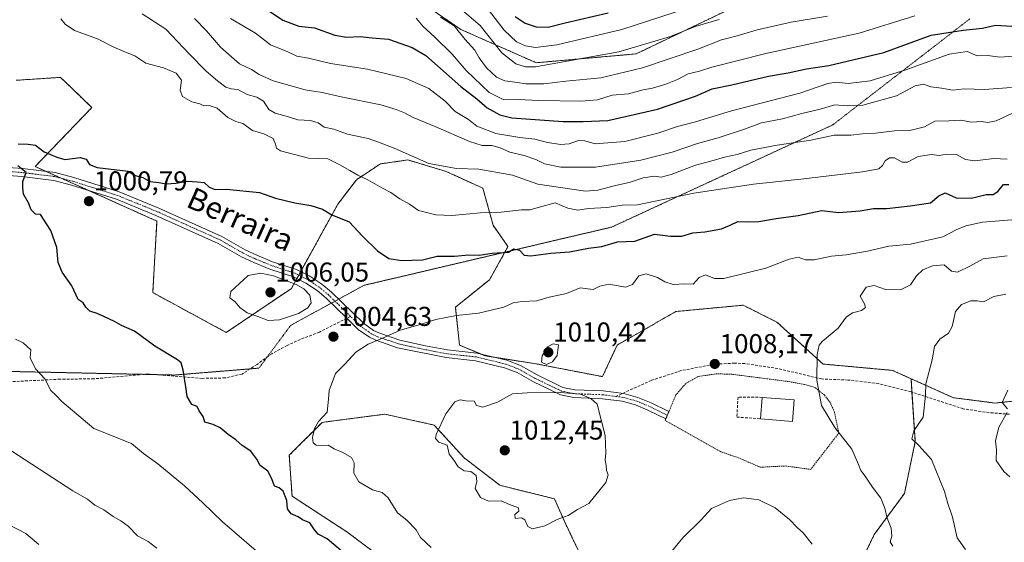
# Model space of a CAD drawing. Units: metres. Extents: x 658617 to 662082, y 4730253 to 4732646.
# Drawn here: x 661039 to 661400, y 4731029 to 4731221 of the extents above; entities that cross this region are included whole.
import ezdxf
from ezdxf.enums import TextEntityAlignment as Align

# ---------------------------------------------------------------- set-up
doc = ezdxf.new("R2010")
doc.units = ezdxf.units.M
doc.header["$MEASUREMENT"] = 0
for name, pattern in [('TRAZO_Y_PUNTO', [1, 0.5, -0.25, 0, -0.25]), ('TRAZOS', [0.75, 0.5, -0.25]), ('TRAZOS2', [0.375, 0.25, -0.125]), ('TRAZOSX2', [1.5, 1, -0.5])]:
    doc.linetypes.add(name, pattern=pattern)
for name, color, linetype, lineweight in [('Alambrada', 19, 'TRAZOS', 0), ('Arbolado forestal', 92, 'TRAZOS', 0), ('Arbolado forestal CxS', 92, 'Continuous', 0), ('Camino', 19, 'Continuous', 0), ('Camino Cxs', 19, 'Continuous', 0), ('Camino eje', 39, 'TRAZO_Y_PUNTO', 13), ('Carátula', 7, 'Continuous', 5), ('Curva de nivel maestra', 36, 'Continuous', 30), ('Curva de nivel normal', 36, 'Continuous', 0), ('Edificación', 1, 'Continuous', 13), ('Edificación Cxs', 1, 'Continuous', 13), ('Matorral', 135, 'Continuous', 0), ('Matorral CxS', 135, 'Continuous', 0), ('Muro lineal', 1, 'TRAZOSX2', 13), ('Punto de cota en terreno', 7, 'Continuous', 0), ('Rótulo de punto de cota en terreno', 19, 'Continuous', 0), ('Senda', 19, 'TRAZOSX2', 0), ('Texto cartográfico', 19, 'Continuous', 0), ('Vía pecuaria eje', 92, 'TRAZOS2', 0)]:
    doc.layers.add(name, color=color, linetype=linetype, lineweight=lineweight)
doc.styles.add('Arial', font='txt', dxfattribs={"height": 0.2})

# ---------------------------------------------------------------- blocks, each defined once
blk = doc.blocks.new('*U151')
at = {"layer": 'Arbolado forestal CxS', "color": 92, "linetype": 'Continuous', "lineweight": 0}
for points in [[(661419.12, 4731082.63, 1022.73), (661396.93, 4731080.37, 1019.06), (661381.65, 4731082.33, 1016.72), (661366.12, 4731089.3, 1013.94), (661359.28, 4731092.36, 1012.9), (661333.83, 4731094.68, 1010.17), (661316.86, 4731110.11, 1008.46), (661304.52, 4731116.29, 1007.52), (661279.84, 4731113.97, 1007.3), (661258.24, 4731101.63, 1009.28), (661252.84, 4731090.05, 1009.48), (661228.39, 4731094.8, 1009.07), (661209.93, 4731097.67, 1007.51), (661200.4, 4731101.63, 1006.7), (661198.86, 4731115.51, 1004.18), (661211.38, 4731125.64, 1001.94), (661218.18, 4731137.81, 999.4), (661212.74, 4731145.61, 996.54), (661208.94, 4731159.26, 992.02), (661195.5, 4731165.39, 990.17), (661181.46, 4731169.61, 990.48), (661171.33, 4731168.18, 992.51), (661162.53, 4731162.32, 995.66), (661155.69, 4731153.32, 999.16), (661138.7, 4731122.46, 1005.32), (661114.79, 4731106.26, 1003.08), (661087.79, 4731120.92, 1002.67), (661089.34, 4731147.15, 1001.51), (661044.6, 4731167.21, 1000.14), (661065.43, 4731188.82, 998.53), (661057.7, 4731196.31, 997.88), (661053.96, 4731199.94, 997.55), (661037.66, 4731198.85, 995.53)], [(661174.79, 4731235.45, 966.06), (661200.86, 4731217.52, 964.39), (661228.56, 4731205.3, 959.17), (661265.22, 4731208.55, 961.27), (661302.7, 4731226.49, 958.02)]]:
    blk.add_polyline3d(points, dxfattribs=at)
blk = doc.blocks.new('*U160')
at = {"layer": 'Curva de nivel normal', "color": 36, "linetype": 'Continuous', "lineweight": 0}
blk.add_polyline3d([(661198.14, 4731227.27, 960), (661207.93, 4731218.97, 960), (661215.91, 4731208.95, 960), (661221.1, 4731204.86, 960), (661224.55, 4731203.86, 960), (661228.22, 4731203.74, 960), (661258.83, 4731209.25, 960), (661277.82, 4731214.89, 960), (661286.9, 4731218.59, 960), (661295.73, 4731221.15, 960)], dxfattribs=at)
blk = doc.blocks.new('*U163')
at = {"layer": 'Curva de nivel normal', "color": 36, "linetype": 'Continuous', "lineweight": 0}
for points in [[(661402.38, 4731053.31, 1020), (661400.13, 4731055.28, 1020), (661397.38, 4731059.31, 1020), (661397.48, 4731063.18, 1020), (661397.18, 4731066.44, 1020), (661398.38, 4731071.52, 1020), (661401.35, 4731076.92, 1020)], [(661401.47, 4731078.28, 1020), (661399.55, 4731080.62, 1020), (661401.59, 4731085.14, 1020)]]:
    blk.add_polyline3d(points, dxfattribs=at)
blk = doc.blocks.new('*U169')
at = {"layer": 'Curva de nivel normal', "color": 36, "linetype": 'Continuous', "lineweight": 0}
blk.add_polyline3d([(661116.39, 4731221.55, 980), (661125.52, 4731216.12, 980), (661131.06, 4731211.86, 980), (661137.38, 4731209.27, 980), (661140.71, 4731207.66, 980), (661144.96, 4731206.98, 980), (661153.03, 4731205.06, 980), (661166.65, 4731203, 980), (661180.86, 4731199.48, 980), (661189.19, 4731195.86, 980), (661195.14, 4731191.18, 980), (661198.84, 4731187.38, 980), (661203.72, 4731184.44, 980), (661206.8, 4731182.02, 980), (661213.67, 4731179.32, 980), (661222.49, 4731177.83, 980), (661228.07, 4731177.27, 980), (661232.68, 4731175.99, 980), (661237.59, 4731175.32, 980), (661240.68, 4731175.54, 980), (661244.04, 4731176.78, 980), (661246.37, 4731176.58, 980), (661250.13, 4731175.54, 980), (661261.11, 4731176.44, 980), (661273.22, 4731179.4, 980), (661280.38, 4731181.94, 980), (661287.03, 4731183.63, 980), (661300.26, 4731187.66, 980), (661325.3, 4731194.09, 980), (661335.6, 4731197.7, 980), (661338.69, 4731198.2, 980), (661343.03, 4731197.65, 980), (661351.13, 4731198.62, 980), (661364.18, 4731202.68, 980), (661380.09, 4731208.49, 980), (661386.68, 4731209.38, 980), (661390.42, 4731207.87, 980), (661394.35, 4731207.93, 980), (661398.68, 4731207.41, 980), (661403.69, 4731207.69, 980)], dxfattribs=at)
blk = doc.blocks.new('*U173')
at = {"layer": 'Curva de nivel normal', "color": 36, "linetype": 'Continuous', "lineweight": 0}
blk.add_polyline3d([(661210.16, 4731225.84, 955), (661216.73, 4731217.23, 955), (661221.31, 4731213, 955), (661224.57, 4731211.46, 955), (661228.3, 4731210.89, 955), (661236.09, 4731211.93, 955), (661259.96, 4731217.45, 955), (661283.7, 4731225.21, 955)], dxfattribs=at)
blk = doc.blocks.new('*U183')
at = {"layer": 'Curva de nivel normal', "color": 36, "linetype": 'Continuous', "lineweight": 0}
blk.add_polyline3d([(661193.4, 4731222.03, 965), (661198.4, 4731218.88, 965), (661202.48, 4731213.89, 965), (661206.04, 4731209.96, 965), (661207.64, 4731207.12, 965), (661210.3, 4731203.41, 965), (661213.96, 4731199.96, 965), (661217.03, 4731198.72, 965), (661221.7, 4731198.1, 965), (661224.7, 4731197.59, 965), (661228.04, 4731197.62, 965), (661231.37, 4731197.52, 965), (661239.37, 4731198.56, 965), (661252.2, 4731199.78, 965), (661267.52, 4731203.38, 965), (661287.92, 4731210.32, 965), (661296.54, 4731213.68, 965), (661302.36, 4731215.2, 965), (661309.69, 4731217.37, 965), (661322.13, 4731220.25, 965), (661335.47, 4731222.36, 965)], dxfattribs=at)
blk = doc.blocks.new('*U187')
at = {"layer": 'Curva de nivel normal', "color": 36, "linetype": 'Continuous', "lineweight": 0}
blk.add_polyline3d([(661184.45, 4731221.72, 970), (661186.87, 4731218.76, 970), (661191.39, 4731214.75, 970), (661197.67, 4731208.5, 970), (661202.86, 4731202.42, 970), (661211.22, 4731194.33, 970), (661216.6, 4731191.67, 970), (661222.01, 4731191.85, 970), (661229.33, 4731191.42, 970), (661244.89, 4731191.24, 970), (661251, 4731191.74, 970), (661256.37, 4731193.35, 970), (661262.38, 4731193.88, 970), (661267.75, 4731195.32, 970), (661271.22, 4731195.96, 970), (661276.13, 4731197.38, 970), (661280.38, 4731199.16, 970), (661284.36, 4731201.24, 970), (661288.44, 4731202.27, 970), (661292.99, 4731203.73, 970), (661312.78, 4731208.74, 970), (661347.1, 4731216.14, 970), (661367.53, 4731222.54, 970)], dxfattribs=at)
blk = doc.blocks.new('*U193')
at = {"layer": 'Curva de nivel normal', "color": 36, "linetype": 'Continuous', "lineweight": 0}
for points in [[(661329.86, 4731028.57, 1005), (661326.56, 4731032.71, 1005), (661324.33, 4731034.69, 1005), (661321.57, 4731037.61, 1005), (661316.3, 4731041.95, 1005), (661310.25, 4731044.84, 1005), (661304.62, 4731045.53, 1005), (661299.45, 4731044.63, 1005), (661292.93, 4731041.69, 1005), (661289.12, 4731037.43, 1005), (661282.41, 4731030.93, 1005), (661278.34, 4731025.99, 1005)], [(661189.93, 4731027.32, 1005), (661186.08, 4731031.03, 1005), (661184.43, 4731033.76, 1005), (661181.02, 4731037.31, 1005), (661177.68, 4731040.07, 1005), (661174.17, 4731045.59, 1005), (661172.02, 4731047.54, 1005), (661168.43, 4731048.51, 1005), (661163.42, 4731051.47, 1005), (661161.56, 4731054.61, 1005), (661161.7, 4731058.42, 1005), (661160.71, 4731060.42, 1005), (661157.51, 4731062.23, 1005), (661154.44, 4731063.5, 1005), (661152.24, 4731064.96, 1005), (661149.63, 4731064.68, 1005), (661147.81, 4731064.86, 1005), (661146.72, 4731065.77, 1005), (661146.49, 4731067.76, 1005), (661147.12, 4731071.04, 1005), (661148.68, 4731073.56, 1005), (661151.79, 4731077.04, 1005), (661152.34, 4731081.82, 1005), (661152.49, 4731084.97, 1005), (661154.84, 4731091.26, 1005), (661158.36, 4731094.77, 1005), (661162.38, 4731099.02, 1005), (661166.88, 4731101.97, 1005), (661172.97, 4731104.52, 1005), (661178.58, 4731107.18, 1005), (661185.97, 4731109.14, 1005), (661191.71, 4731111.06, 1005), (661199.32, 4731112.54, 1005), (661207.41, 4731113.34, 1005), (661216.65, 4731115.6, 1005), (661220.04, 4731117.12, 1005), (661223.23, 4731117.66, 1005), (661228.82, 4731117.83, 1005), (661233.28, 4731119.24, 1005), (661239.72, 4731120.56, 1005), (661244.68, 4731122.64, 1005), (661249.46, 4731122.01, 1005), (661251.84, 4731123.24, 1005), (661255.24, 4731123.97, 1005), (661261.26, 4731122.86, 1005), (661263.92, 4731123.94, 1005), (661266.26, 4731127.03, 1005), (661268.89, 4731127.75, 1005), (661273, 4731126.5, 1005), (661275.75, 4731124.82, 1005), (661278.75, 4731123.89, 1005), (661283.06, 4731124.09, 1005), (661286.2, 4731123.96, 1005), (661288.36, 4731126.4, 1005), (661290.69, 4731127.4, 1005), (661294.03, 4731126.04, 1005), (661297.36, 4731126.13, 1005), (661312.79, 4731129.88, 1005), (661321.41, 4731133.24, 1005), (661324.67, 4731133.88, 1005), (661327.43, 4731132.94, 1005), (661330.6, 4731133, 1005), (661336.9, 4731134.29, 1005), (661342.28, 4731134.76, 1005), (661350.2, 4731136.11, 1005), (661358.02, 4731137.93, 1005), (661365.97, 4731138.69, 1005), (661377.84, 4731141.33, 1005), (661382.64, 4731144.01, 1005), (661386.25, 4731145.47, 1005), (661392.35, 4731146.83, 1005), (661409.26, 4731148.13, 1005)]]:
    blk.add_polyline3d(points, dxfattribs=at)
blk = doc.blocks.new('*U198')
at = {"layer": 'Curva de nivel normal', "color": 36, "linetype": 'Continuous', "lineweight": 0}
for points in [[(661083.92, 4731223.23, 990), (661092.57, 4731217.59, 990), (661101.12, 4731208.58, 990), (661107.39, 4731202.27, 990), (661111.54, 4731198.61, 990), (661114.66, 4731196.38, 990), (661116.58, 4731195.71, 990), (661119.04, 4731195.42, 990), (661122.41, 4731193.67, 990), (661126.03, 4731192.71, 990), (661128.42, 4731191.22, 990), (661130.42, 4731188.17, 990), (661132.71, 4731186.74, 990), (661137.66, 4731185.47, 990), (661141.06, 4731184.35, 990), (661145.74, 4731184.13, 990), (661148.47, 4731183.22, 990), (661150.71, 4731181.67, 990), (661154.27, 4731180.89, 990), (661159.31, 4731179.11, 990), (661166.86, 4731177.46, 990), (661170.67, 4731176.16, 990), (661176.38, 4731173.95, 990), (661189.18, 4731168.28, 990), (661199.24, 4731166.42, 990), (661207.45, 4731166.28, 990), (661219.87, 4731164.02, 990), (661229.19, 4731160.7, 990), (661246.62, 4731158.11, 990), (661251.12, 4731158.49, 990), (661257.7, 4731160.29, 990), (661262.64, 4731161.31, 990), (661267.8, 4731163.08, 990), (661271.98, 4731163.66, 990), (661274.37, 4731163.3, 990), (661278.03, 4731164.23, 990), (661287.03, 4731167.74, 990), (661292.61, 4731169.2, 990), (661297.69, 4731170.65, 990), (661302.28, 4731171.6, 990), (661307.36, 4731173.22, 990), (661317.03, 4731175.09, 990), (661329.34, 4731176.85, 990), (661337.94, 4731178.68, 990), (661344, 4731178.67, 990), (661348.36, 4731179.21, 990), (661353.02, 4731179.43, 990), (661360.02, 4731180.35, 990), (661366.2, 4731180.6, 990), (661371.08, 4731181.76, 990), (661374.87, 4731183.89, 990), (661380.02, 4731183.98, 990), (661384.35, 4731184.2, 990), (661388.35, 4731183.52, 990), (661392.02, 4731183.72, 990), (661394.34, 4731183.37, 990), (661397.32, 4731184.01, 990), (661403.38, 4731186.77, 990)], [(661089.34, 4731027.14, 990), (661086.17, 4731029.57, 990), (661082.24, 4731031.65, 990), (661078.72, 4731035.1, 990), (661076.12, 4731037.16, 990), (661073.25, 4731038.72, 990), (661069.83, 4731041.14, 990), (661066.58, 4731042.88, 990), (661063.8, 4731045.04, 990), (661058.48, 4731048.19, 990), (661033.63, 4731064.33, 990)]]:
    blk.add_polyline3d(points, dxfattribs=at)
blk = doc.blocks.new('*U200')
at = {"layer": 'Curva de nivel normal', "color": 36, "linetype": 'Continuous', "lineweight": 0}
for points in [[(661054.04, 4731221.42, 995), (661055.65, 4731219.46, 995), (661059.11, 4731217.2, 995), (661067.49, 4731214.13, 995), (661073.49, 4731210.97, 995), (661077.78, 4731209.14, 995), (661081.26, 4731207.84, 995), (661085.21, 4731205.16, 995), (661091.8, 4731203.44, 995), (661096.42, 4731201.44, 995), (661098.29, 4731198.94, 995), (661097.88, 4731195.16, 995), (661098.7, 4731192.93, 995), (661102.16, 4731191.01, 995), (661105.02, 4731190.2, 995), (661106.55, 4731189.43, 995), (661108.52, 4731189.64, 995), (661111.45, 4731188.68, 995), (661115.3, 4731185.22, 995), (661118.28, 4731183.74, 995), (661120.82, 4731182.95, 995), (661124.46, 4731180.45, 995), (661128.62, 4731179.18, 995), (661131.94, 4731177.46, 995), (661132.88, 4731175.4, 995), (661133.26, 4731173.88, 995), (661134.71, 4731172.95, 995), (661144.93, 4731170.21, 995), (661152.06, 4731170.08, 995), (661156.5, 4731167.84, 995), (661160.15, 4731165.78, 995), (661163.02, 4731164.02, 995), (661166.79, 4731162.3, 995), (661171.83, 4731159.32, 995), (661175.19, 4731157.72, 995), (661178.5, 4731155.3, 995), (661182.05, 4731153.32, 995), (661185.38, 4731151.1, 995), (661191.64, 4731149.44, 995), (661197.6, 4731149.27, 995), (661208.11, 4731150.16, 995), (661215.66, 4731150.4, 995), (661223.15, 4731151.26, 995), (661226.37, 4731151.35, 995), (661229.32, 4731152.12, 995), (661235.48, 4731153.88, 995), (661240.17, 4731151.88, 995), (661243.81, 4731151.2, 995), (661247.71, 4731151.76, 995), (661254.45, 4731152.15, 995), (661260.12, 4731153, 995), (661265.7, 4731153.11, 995), (661286.36, 4731157.41, 995), (661308.25, 4731160.73, 995), (661326.76, 4731162.62, 995), (661348.28, 4731165.24, 995), (661354.31, 4731166.32, 995), (661355.6, 4731167.54, 995), (661356.58, 4731169.25, 995), (661358.25, 4731170.35, 995), (661360.1, 4731170.34, 995), (661362.87, 4731168.76, 995), (661364.84, 4731168.85, 995), (661368.68, 4731170.91, 995), (661373.68, 4731171.66, 995), (661376.43, 4731171.24, 995), (661379.12, 4731171.76, 995), (661382.85, 4731171.6, 995), (661386.12, 4731169.83, 995), (661389.53, 4731169.29, 995), (661396.47, 4731170.12, 995), (661401.46, 4731169.96, 995)], [(661130.1, 4731022.33, 995), (661113.37, 4731036.7, 995), (661106.2, 4731043.69, 995), (661099.42, 4731049.96, 995), (661089.66, 4731058.02, 995), (661084.43, 4731061.85, 995), (661079.94, 4731065.54, 995), (661066.14, 4731070.99, 995), (661054.41, 4731080.97, 995), (661052.39, 4731083.1, 995), (661050.43, 4731084.96, 995), (661048.23, 4731089.27, 995), (661044.74, 4731092.98, 995), (661042.77, 4731097.01, 995), (661043.01, 4731099.87, 995), (661040.27, 4731102.48, 995), (661037.36, 4731103.78, 995)]]:
    blk.add_polyline3d(points, dxfattribs=at)
blk = doc.blocks.new('*U204')
at = {"layer": 'Curva de nivel normal', "color": 36, "linetype": 'Continuous', "lineweight": 0}
for points in [[(661103.09, 4731221.58, 985), (661107.47, 4731217.06, 985), (661112.63, 4731211.07, 985), (661119.68, 4731204.96, 985), (661124.01, 4731202.78, 985), (661126.89, 4731200.98, 985), (661132.03, 4731198.64, 985), (661143.76, 4731195.31, 985), (661149.93, 4731194.41, 985), (661156.92, 4731192.81, 985), (661171.54, 4731189.9, 985), (661177.13, 4731188.1, 985), (661180.14, 4731186.9, 985), (661183.38, 4731185.14, 985), (661191.71, 4731181.8, 985), (661204.04, 4731176.35, 985), (661208.7, 4731174.86, 985), (661212.2, 4731174.88, 985), (661215.34, 4731174.12, 985), (661218.87, 4731172.42, 985), (661224.13, 4731171.3, 985), (661228.41, 4731169.78, 985), (661231.54, 4731168.14, 985), (661237.63, 4731166.92, 985), (661250.35, 4731166.95, 985), (661266.98, 4731169.49, 985), (661278.39, 4731172.44, 985), (661287.69, 4731175.7, 985), (661295.36, 4731177.78, 985), (661305.03, 4731180.87, 985), (661311.2, 4731183.23, 985), (661318.95, 4731184.68, 985), (661325.98, 4731186.7, 985), (661332.75, 4731188.3, 985), (661338.14, 4731189.81, 985), (661342.69, 4731189.44, 985), (661348.4, 4731189.77, 985), (661360.78, 4731193.12, 985), (661367.58, 4731196.8, 985), (661370.67, 4731197.4, 985), (661373.35, 4731196.41, 985), (661377.26, 4731195.98, 985), (661381.5, 4731195.22, 985), (661385.65, 4731195.67, 985), (661392.96, 4731195.51, 985), (661403.03, 4731196.26, 985)], [(661045.93, 4731028.44, 985), (661041.21, 4731032.44, 985), (661034.9, 4731035.82, 985)]]:
    blk.add_polyline3d(points, dxfattribs=at)
blk = doc.blocks.new('*U210')
at = {"layer": 'Curva de nivel maestra', "color": 36, "linetype": 'Continuous', "lineweight": 30}
blk.add_polyline3d([(661127.71, 4731226.22, 975), (661135.56, 4731220.89, 975), (661141.43, 4731218.78, 975), (661147.12, 4731218.1, 975), (661154.63, 4731215.42, 975), (661158.92, 4731214.71, 975), (661163.97, 4731214.97, 975), (661168.36, 4731214.42, 975), (661174.38, 4731213.93, 975), (661183.02, 4731210.88, 975), (661188.04, 4731207.98, 975), (661200.83, 4731196.56, 975), (661206.79, 4731192, 975), (661210.52, 4731188.76, 975), (661215.2, 4731186.2, 975), (661219.62, 4731185.13, 975), (661238.46, 4731183.7, 975), (661245.78, 4731183.76, 975), (661254.8, 4731184.13, 975), (661273.1, 4731188.31, 975), (661287.05, 4731193, 975), (661293.15, 4731195.67, 975), (661300.4, 4731197.23, 975), (661313.78, 4731200.34, 975), (661320.96, 4731201.6, 975), (661327.69, 4731203.06, 975), (661335.89, 4731204.27, 975), (661356.15, 4731209.1, 975), (661373.51, 4731215.48, 975), (661385.28, 4731217.23, 975), (661392.36, 4731218.05, 975), (661397.11, 4731219.05, 975), (661407.12, 4731218.48, 975)], dxfattribs=at)
blk = doc.blocks.new('*U215')
at = {"layer": 'Curva de nivel maestra', "color": 36, "linetype": 'Continuous', "lineweight": 30}
for points in [[(661158.31, 4731025.02, 1000), (661151.76, 4731030.57, 1000), (661148.56, 4731032.21, 1000), (661147.12, 4731033.76, 1000), (661145.45, 4731036.35, 1000), (661142.82, 4731037.44, 1000), (661141.17, 4731038.54, 1000), (661138.63, 4731039.63, 1000), (661137.29, 4731041.58, 1000), (661136.97, 4731044.58, 1000), (661135.66, 4731048.02, 1000), (661134.21, 4731049.18, 1000), (661132.45, 4731049.81, 1000), (661131.52, 4731052.57, 1000), (661129.99, 4731055.34, 1000), (661127.2, 4731057.44, 1000), (661126.02, 4731059.7, 1000), (661123.82, 4731062.73, 1000), (661120.66, 4731064.76, 1000), (661118.24, 4731066.87, 1000), (661115.47, 4731068.82, 1000), (661112.58, 4731071.3, 1000), (661110, 4731072.49, 1000), (661106.92, 4731073.4, 1000), (661106.35, 4731075.37, 1000), (661104.84, 4731077.45, 1000), (661104.09, 4731079.12, 1000), (661102.09, 4731079.78, 1000), (661100.44, 4731082.82, 1000), (661099.97, 4731086.37, 1000), (661098.92, 4731092.48, 1000), (661098.19, 4731095.11, 1000), (661096.94, 4731096.27, 1000), (661088.56, 4731101.26, 1000), (661081.07, 4731106.76, 1000), (661076.36, 4731108.86, 1000), (661073.76, 4731110.32, 1000), (661069.8, 4731112.09, 1000), (661067.38, 4731113.3, 1000), (661064.72, 4731114.07, 1000), (661063.22, 4731115.52, 1000), (661062.25, 4731117.16, 1000), (661060.36, 4731118.38, 1000), (661058.08, 4731123.45, 1000), (661054.5, 4731128.45, 1000), (661053.07, 4731132, 1000), (661052.59, 4731137.42, 1000), (661050.37, 4731143.77, 1000), (661046.56, 4731149.59, 1000), (661044.77, 4731149.69, 1000), (661043.22, 4731151.24, 1000), (661042.16, 4731153.84, 1000), (661040.4, 4731157.1, 1000), (661040.15, 4731159.41, 1000), (661040.14, 4731161.74, 1000), (661041.28, 4731164.99, 1000), (661038.26, 4731167.4, 1000)], [(661038.4, 4731175.56, 1000), (661042.1, 4731175.45, 1000), (661044.72, 4731175.04, 1000), (661047.92, 4731172.61, 1000), (661052.57, 4731170.59, 1000), (661055.51, 4731169.76, 1000), (661061.2, 4731170.46, 1000), (661063.36, 4731169.94, 1000), (661064.56, 4731167.92, 1000), (661067.39, 4731166.79, 1000), (661078.82, 4731165.54, 1000), (661080.98, 4731164, 1000), (661084.12, 4731163.11, 1000), (661086.73, 4731161.66, 1000), (661090.06, 4731161.35, 1000), (661092.72, 4731160.8, 1000), (661096.39, 4731161.08, 1000), (661100.39, 4731161.84, 1000), (661104.12, 4731161.62, 1000), (661106.64, 4731161.33, 1000), (661108.45, 4731159.66, 1000), (661110.72, 4731158.78, 1000), (661114.84, 4731158.84, 1000), (661126.98, 4731157.68, 1000), (661132.83, 4731155.56, 1000), (661139.98, 4731153.81, 1000), (661145.83, 4731152.89, 1000), (661150.13, 4731151.5, 1000), (661153.47, 4731149.51, 1000), (661159.85, 4731146.93, 1000), (661164.8, 4731141.65, 1000), (661170.24, 4731136.26, 1000), (661174.43, 4731133.44, 1000), (661179.25, 4731132.64, 1000), (661186.76, 4731132.99, 1000), (661192.24, 4731134.28, 1000), (661198.6, 4731134.31, 1000), (661203.77, 4731134.82, 1000), (661207.64, 4731134.69, 1000), (661212.39, 4731135.44, 1000), (661218.43, 4731135.72, 1000), (661220.37, 4731136.95, 1000), (661222.37, 4731136.46, 1000), (661224.17, 4731134.7, 1000), (661226.59, 4731134.46, 1000), (661233.92, 4731135.33, 1000), (661240.72, 4731135.92, 1000), (661247.7, 4731137.17, 1000), (661252.67, 4731137.88, 1000), (661258.36, 4731139.54, 1000), (661264.7, 4731139.82, 1000), (661272, 4731142.42, 1000), (661277.81, 4731141.64, 1000), (661282.01, 4731141.67, 1000), (661286.03, 4731142.82, 1000), (661290.44, 4731143.17, 1000), (661296.53, 4731144.36, 1000), (661299.77, 4731145.62, 1000), (661302.58, 4731147.05, 1000), (661306.26, 4731146.88, 1000), (661310.27, 4731147.04, 1000), (661316.59, 4731148.15, 1000), (661324.69, 4731149.26, 1000), (661333.4, 4731151.01, 1000), (661339.54, 4731150.27, 1000), (661347.4, 4731150.94, 1000), (661352.36, 4731151.81, 1000), (661357.28, 4731151.75, 1000), (661365.74, 4731152.79, 1000), (661373.25, 4731153.87, 1000), (661376.34, 4731156.43, 1000), (661378.68, 4731157.49, 1000), (661382.68, 4731155.74, 1000), (661388.35, 4731155.56, 1000), (661393.68, 4731156.93, 1000), (661396.26, 4731156.99, 1000), (661398.01, 4731157.98, 1000), (661400.11, 4731160.61, 1000), (661402.06, 4731160.54, 1000)]]:
    blk.add_polyline3d(points, dxfattribs=at)
blk = doc.blocks.new('*U217')
at = {"layer": 'Curva de nivel maestra', "color": 36, "linetype": 'Continuous', "lineweight": 30}
blk.add_polyline3d([(661220.87, 4731222.28, 950), (661224.45, 4731219.8, 950), (661228.49, 4731218.47, 950), (661232.87, 4731218.39, 950), (661239.16, 4731219.98, 950), (661254.93, 4731223.6, 950)], dxfattribs=at)
blk = doc.blocks.new('5PATER')
at = {"layer": 'Carátula', "linetype": 'Continuous', "lineweight": 5}
h = blk.add_hatch(color=250, dxfattribs=at)
edge = h.paths.add_edge_path()
edge.add_ellipse((0, 0.01), major_axis=(-1.33, -1.34), ratio=0.999422, start_angle=0, end_angle=360)

msp = doc.modelspace()

# ---------------------------------------------------------------- linework, layer by layer
at = {"layer": 'Alambrada', "color": 19, "linetype": 'TRAZOS', "lineweight": 0}
msp.add_polyline3d([(661276.12, 4731074.53, 1008.43), (661275.89, 4731074, 1008.43), (661296.13, 4731062.54, 1006.96), (661302.73, 4731060.28, 1006.69), (661310.78, 4731056.8, 1006.44), (661320.08, 4731057.26, 1006.97), (661329.28, 4731056, 1007.62), (661339.6, 4731069.34, 1011.89), (661338, 4731077.05, 1010.48), (661336.48, 4731080.52, 1010.47), (661334.37, 4731083.25, 1010.33), (661330.87, 4731086.06, 1010.05), (661327.07, 4731087.19, 1009.71), (661321.18, 4731088.26, 1009.26), (661300.32, 4731090.93, 1008.5), (661294.59, 4731091.09, 1008.24), (661288.01, 4731090.1, 1008.27), (661283.47, 4731087.54, 1008.3), (661279.8, 4731083.33, 1010.16), (661277.23, 4731077.19, 1009.37), (661276.12, 4731074.53, 1008.43)], dxfattribs=at)
at = {"layer": 'Arbolado forestal', "color": 92, "linetype": 'TRAZOS', "lineweight": 0}
for points in [[(661174.79, 4731235.45, 966.06), (661200.86, 4731217.52, 964.39), (661228.56, 4731205.3, 959.17), (661265.22, 4731208.56, 961.27), (661302.69, 4731226.49, 958.02)], [(661174.79, 4731235.45, 966.06), (661200.86, 4731217.52, 964.39), (661228.56, 4731205.3, 959.17), (661265.22, 4731208.56, 961.27), (661302.69, 4731226.49, 958.02)], [(661366.12, 4731089.3, 1013.94), (661359.28, 4731092.36, 1012.9), (661333.83, 4731094.68, 1010.17), (661316.86, 4731110.11, 1008.46), (661304.52, 4731116.29, 1007.52), (661279.84, 4731113.97, 1007.3), (661258.24, 4731101.63, 1009.28), (661252.84, 4731090.05, 1009.48), (661228.39, 4731094.8, 1009.07), (661213.2, 4731097.16, 1007.71), (661209.93, 4731097.67, 1007.51), (661208.27, 4731098.36, 1007.38), (661200.4, 4731101.63, 1006.7), (661198.86, 4731115.51, 1004.18), (661211.38, 4731125.64, 1001.94), (661217.02, 4731135.74, 999.73), (661218.17, 4731137.81, 999.4), (661212.74, 4731145.61, 996.54), (661208.94, 4731159.26, 992.02), (661195.5, 4731165.39, 990.17), (661181.46, 4731169.61, 990.48), (661171.33, 4731168.18, 992.51), (661162.53, 4731162.32, 995.66), (661155.69, 4731153.32, 999.16), (661142.07, 4731128.59, 1004.4), (661141.38, 4731127.33, 1004.57), (661140.68, 4731126.06, 1004.75), (661138.7, 4731122.46, 1005.32), (661114.79, 4731106.26, 1003.08), (661087.79, 4731120.92, 1002.67), (661089.34, 4731147.15, 1001.51), (661064.1, 4731158.47, 1000.44), (661054.37, 4731162.84, 1000.27), (661048.76, 4731165.35, 1000.16), (661044.6, 4731167.21, 1000.14), (661065.43, 4731188.82, 998.53), (661057.7, 4731196.31, 997.88), (661053.96, 4731199.94, 997.55), (661037.66, 4731198.85, 995.53)], [(661340.6, 4731007.04, 1005.04), (661352.64, 4731032.13, 1008.69), (661363.68, 4731047.18, 1012.06), (661367.69, 4731066.24, 1015), (661366.45, 4731084.39, 1013.99), (661366.12, 4731089.3, 1013.94)], [(661582.06, 4731021.12, 1010.16), (661568.59, 4731019.08, 1014.21), (661549.11, 4731016.14, 1020.88), (661536.95, 4731022.29, 1023.97), (661519.6, 4731034.71, 1028.06), (661500.28, 4731051.55, 1027.92), (661478.44, 4731067.07, 1026.72), (661457.89, 4731080.71, 1025.58), (661443.41, 4731083.99, 1024.64), (661434.31, 4731086.05, 1023.9), (661425.79, 4731084.13, 1023.44), (661419.12, 4731082.63, 1022.73), (661396.93, 4731080.37, 1019.06), (661381.65, 4731082.33, 1016.72), (661366.12, 4731089.3, 1013.94)], [(661175.04, 4731021.09, 1001.99), (661158.98, 4731033.13, 1001.26), (661138.91, 4731046.18, 1000.22), (661137.91, 4731061.23, 1001.63), (661149.95, 4731073.27, 1005.47), (661152.29, 4731073.57, 1005.81), (661173.03, 4731076.28, 1007.73), (661191.09, 4731072.27, 1009.76), (661202.13, 4731060.23, 1010.43), (661215.17, 4731050.19, 1010.54), (661235.24, 4731045.17, 1010.56), (661239.25, 4731036.14, 1009.74), (661249.29, 4731015.07, 1007.16)]]:
    msp.add_polyline3d(points, dxfattribs=at)
at = {"layer": 'Arbolado forestal CxS', "color": 92, "linetype": 'Continuous', "lineweight": 0}
for points in [[(661302.7, 4731226.49, 958.02), (661265.22, 4731208.55, 961.27), (661228.56, 4731205.3, 959.17), (661200.86, 4731217.52, 964.39), (661174.79, 4731235.45, 966.06)], [(661340.6, 4731007.04, 1005.04), (661352.64, 4731032.13, 1008.69), (661363.68, 4731047.18, 1012.06), (661367.69, 4731066.24, 1015), (661366.12, 4731089.3, 1013.94), (661381.65, 4731082.33, 1016.72), (661396.93, 4731080.37, 1019.06), (661419.12, 4731082.63, 1022.73)], [(661175.04, 4731021.09, 1001.99), (661158.98, 4731033.13, 1001.26), (661138.91, 4731046.18, 1000.22), (661137.91, 4731061.23, 1001.63), (661149.95, 4731073.27, 1005.47), (661152.29, 4731073.57, 1005.81), (661173.03, 4731076.28, 1007.73), (661191.09, 4731072.27, 1009.76), (661202.13, 4731060.23, 1010.43), (661215.17, 4731050.19, 1010.54), (661235.24, 4731045.17, 1010.56), (661239.25, 4731036.14, 1009.74), (661249.29, 4731015.07, 1007.16)]]:
    msp.add_polyline3d(points, dxfattribs=at)
at = {"layer": 'Camino', "color": 19, "linetype": 'Continuous', "lineweight": 0}
for points in [[(661025.62, 4731167.49, 999.31), (661039.98, 4731166.44, 1000.02), (661051.97, 4731164.95, 1000.19), (661058.81, 4731163.18, 1000.29), (661075.44, 4731157.91, 1000.56), (661090.06, 4731151.94, 1001.1), (661113.17, 4731141.55, 1002.48), (661121.67, 4731136.63, 1003.37), (661126.02, 4731134.61, 1003.68), (661131.76, 4731132.25, 1004.14), (661140.57, 4731129.34, 1004.31), (661145.42, 4731126.93, 1004.43), (661149.91, 4731123.98, 1004.43), (661153.37, 4731121.04, 1004.28), (661165.09, 4731109.64, 1004.31), (661168.81, 4731107.04, 1004.54), (661170.74, 4731106.08, 1004.65), (661178.43, 4731103.48, 1005.36), (661187.94, 4731101.34, 1006.25), (661195.95, 4731099.89, 1006.76), (661206.75, 4731098.73, 1007.29), (661217.78, 4731096.05, 1008.02), (661222.74, 4731094.14, 1008.35), (661228.88, 4731090.66, 1009.23), (661238.33, 4731086.1, 1009.83), (661242.66, 4731085.25, 1009.9), (661253.17, 4731084.84, 1009.63), (661260.67, 4731083.87, 1009.27), (661265.89, 4731082.44, 1009.03), (661270.74, 4731080.43, 1008.75), (661277.24, 4731077.2, 1008.36)], [(661276.12, 4731074.53, 1008.35), (661269.54, 4731077.8, 1008.82), (661264.95, 4731079.7, 1009.12), (661260.1, 4731081.03, 1009.39), (661252.93, 4731081.95, 1009.73), (661242.32, 4731082.37, 1010.09), (661237.41, 4731083.33, 1010), (661233.12, 4731085.4, 1009.79), (661227.54, 4731088.1, 1009.25), (661221.5, 4731091.52, 1008.64), (661216.92, 4731093.28, 1008.26), (661206.25, 4731095.87, 1007.61), (661195.54, 4731097.03, 1007.06), (661177.65, 4731100.69, 1005.69), (661169.63, 4731103.4, 1004.89), (661167.33, 4731104.54, 1004.74), (661163.24, 4731107.4, 1004.49), (661159.03, 4731111.5, 1004.34), (661151.42, 4731118.9, 1004.52), (661148.17, 4731121.66, 1004.64), (661143.98, 4731124.42, 1004.74), (661139.47, 4731126.66, 1004.68), (661130.76, 4731129.54, 1004.48), (661124.86, 4731131.96, 1004.07), (661120.33, 4731134.06, 1003.66), (661111.85, 4731138.97, 1002.83), (661088.92, 4731149.28, 1001.31), (661074.45, 4731155.19, 1000.7), (661058.01, 4731160.4, 1000.4), (661051.43, 4731162.1, 1000.24), (661039.7, 4731163.56, 999.89), (661025.25, 4731164.62, 999.18)], [(661277.24, 4731077.2, 1008.36), (661277.24, 4731077.2, 1008.36), (661276.12, 4731074.53, 1008.35)]]:
    msp.add_polyline3d(points, dxfattribs=at)
at = {"layer": 'Camino Cxs', "color": 19, "linetype": 'Continuous', "lineweight": 0}
msp.add_polyline3d([(661025.62, 4731167.49, 999.31), (661039.98, 4731166.44, 1000.02), (661051.97, 4731164.95, 1000.19), (661058.81, 4731163.18, 1000.29), (661075.44, 4731157.91, 1000.56), (661090.06, 4731151.94, 1001.1), (661113.17, 4731141.55, 1002.48), (661121.67, 4731136.63, 1003.37), (661126.02, 4731134.61, 1003.68), (661131.76, 4731132.25, 1004.14), (661140.57, 4731129.34, 1004.31), (661145.42, 4731126.93, 1004.43), (661149.91, 4731123.98, 1004.43), (661153.37, 4731121.04, 1004.28), (661165.09, 4731109.64, 1004.31), (661168.81, 4731107.04, 1004.54), (661170.74, 4731106.08, 1004.65), (661178.43, 4731103.48, 1005.36), (661187.94, 4731101.34, 1006.25), (661195.95, 4731099.89, 1006.76), (661206.75, 4731098.73, 1007.29), (661217.78, 4731096.05, 1008.02), (661222.74, 4731094.14, 1008.35), (661228.88, 4731090.66, 1009.23), (661238.33, 4731086.1, 1009.83), (661242.66, 4731085.25, 1009.9), (661253.17, 4731084.84, 1009.63), (661260.67, 4731083.87, 1009.27), (661265.89, 4731082.44, 1009.03), (661270.74, 4731080.43, 1008.75), (661277.24, 4731077.2, 1008.36), (661276.12, 4731074.53, 1008.35), (661269.54, 4731077.8, 1008.82), (661264.95, 4731079.7, 1009.12), (661260.1, 4731081.03, 1009.39), (661252.93, 4731081.95, 1009.73), (661242.32, 4731082.37, 1010.09), (661237.41, 4731083.33, 1010), (661233.12, 4731085.4, 1009.79), (661227.54, 4731088.1, 1009.25), (661221.5, 4731091.52, 1008.64), (661216.92, 4731093.28, 1008.26), (661206.25, 4731095.87, 1007.61), (661195.54, 4731097.03, 1007.06), (661177.65, 4731100.69, 1005.69), (661169.63, 4731103.4, 1004.89), (661167.33, 4731104.54, 1004.74), (661163.24, 4731107.4, 1004.49), (661159.03, 4731111.5, 1004.34), (661151.42, 4731118.9, 1004.52), (661148.17, 4731121.66, 1004.64), (661143.98, 4731124.42, 1004.74), (661139.47, 4731126.66, 1004.68), (661130.76, 4731129.54, 1004.48), (661124.86, 4731131.96, 1004.07), (661120.33, 4731134.06, 1003.66), (661111.85, 4731138.97, 1002.83), (661088.92, 4731149.28, 1001.31), (661074.45, 4731155.19, 1000.7), (661058.01, 4731160.4, 1000.4), (661051.43, 4731162.1, 1000.24), (661039.7, 4731163.56, 999.89), (661025.25, 4731164.62, 999.18)], dxfattribs=at)
at = {"layer": 'Camino eje', "color": 39, "linetype": 'TRAZO_Y_PUNTO', "lineweight": 13}
for points in [[(661160.41, 4731112.18, 1004.26), (661152.4, 4731119.97, 1004.41), (661149.04, 4731122.82, 1004.54), (661146.8, 4731124.3, 1004.54), (661144.7, 4731125.68, 1004.57), (661140.02, 4731128, 1004.48), (661131.26, 4731130.9, 1004.3), (661128.31, 4731132.11, 1004.11), (661125.44, 4731133.29, 1003.81), (661121, 4731135.35, 1003.5), (661112.51, 4731140.26, 1002.65), (661089.49, 4731150.61, 1001.2), (661074.95, 4731156.55, 1000.62), (661058.41, 4731161.79, 1000.35), (661051.7, 4731163.53, 1000.21), (661039.84, 4731165, 999.96), (661025.44, 4731166.06, 999.25)], [(661257.81, 4731082.78, 1009.46), (661253.05, 4731083.4, 1009.67), (661247.8, 4731083.6, 1009.89), (661242.49, 4731083.81, 1009.96), (661237.87, 4731084.72, 1009.91), (661231, 4731088.03, 1009.4), (661228.21, 4731089.38, 1009.18), (661222.12, 4731092.83, 1008.44), (661217.35, 4731094.67, 1008.12), (661206.5, 4731097.3, 1007.45), (661201.1, 4731097.88, 1007.14), (661195.75, 4731098.46, 1006.89), (661191.74, 4731099.19, 1006.65), (661182.8, 4731101.02, 1006.07), (661178.04, 4731102.09, 1005.53), (661170.19, 4731104.74, 1004.77), (661168.07, 4731105.79, 1004.64), (661164.17, 4731108.52, 1004.41), (661160.41, 4731112.18, 1004.26)], [(661276.68, 4731075.87, 1008.35), (661270.14, 4731079.12, 1008.79), (661265.42, 4731081.07, 1009.07), (661260.39, 4731082.45, 1009.33), (661257.81, 4731082.78, 1009.46)]]:
    msp.add_polyline3d(points, dxfattribs=at)
at = {"layer": 'Curva de nivel normal', "color": 36, "linetype": 'Continuous', "lineweight": 0}
for points in [[(661359.45, 4731027.87, 1010), (661358.48, 4731029.41, 1010), (661359.06, 4731031.53, 1010), (661358.8, 4731034.39, 1010), (661357.32, 4731038.07, 1010), (661356.52, 4731041.77, 1010), (661355, 4731045.49, 1010), (661351.99, 4731049.54, 1010), (661349.24, 4731053.54, 1010), (661347.69, 4731055.54, 1010), (661346.88, 4731057.85, 1010), (661344.38, 4731063.45, 1010), (661338.19, 4731071.37, 1010), (661333.26, 4731079.49, 1010), (661331.6, 4731088.8, 1010), (661331.67, 4731098.14, 1010), (661332.46, 4731101.65, 1010), (661333.56, 4731103.02, 1010), (661339.36, 4731107.8, 1010), (661342.36, 4731111.9, 1010), (661344.69, 4731113.54, 1010), (661347.92, 4731114.31, 1010), (661349.45, 4731115.41, 1010), (661349, 4731116.84, 1010), (661347.39, 4731119.55, 1010), (661349.62, 4731122.86, 1010), (661352.59, 4731123.57, 1010), (661356.74, 4731121.99, 1010), (661362.2, 4731121.97, 1010), (661365.95, 4731123.8, 1010), (661368.18, 4731127.09, 1010), (661370.5, 4731129.32, 1010), (661374.01, 4731130.76, 1010), (661378.34, 4731131.08, 1010), (661380.93, 4731128.75, 1010), (661383.14, 4731128.4, 1010), (661387.76, 4731130.6, 1010), (661392.59, 4731133.26, 1010), (661401.36, 4731134.43, 1010)], [(661130.2, 4731110.66, 1005), (661134.33, 4731110.86, 1005), (661141.31, 4731113.24, 1005), (661144.76, 4731115.37, 1005), (661145.92, 4731117.19, 1005), (661145.45, 4731119.92, 1005), (661143.29, 4731122.28, 1005), (661140.39, 4731123.92, 1005), (661132.08, 4731127.12, 1005), (661127.49, 4731128.06, 1005), (661122.82, 4731127.25, 1005), (661116.42, 4731121.29, 1005), (661116.12, 4731118.94, 1005), (661118.1, 4731117.49, 1005), (661119.73, 4731115.44, 1005), (661122.44, 4731113.43, 1005), (661126.35, 4731112.09, 1005), (661130.2, 4731110.66, 1005)], [(661386.05, 4731026.61, 1015), (661383.08, 4731030.84, 1015), (661381.33, 4731038.48, 1015), (661379.62, 4731043.43, 1015), (661378.36, 4731047.94, 1015), (661373.57, 4731059.67, 1015), (661368.95, 4731064.77, 1015), (661366.38, 4731067.18, 1015), (661367.14, 4731070.17, 1015), (661370.58, 4731075.21, 1015), (661371.43, 4731083.24, 1015), (661371.6, 4731087.41, 1015), (661373.86, 4731096.17, 1015), (661374.68, 4731101.16, 1015), (661376.68, 4731103.84, 1015), (661379.82, 4731106.01, 1015), (661381.24, 4731108.46, 1015), (661382.49, 4731113.92, 1015), (661384.68, 4731116.49, 1015), (661388.02, 4731117.85, 1015), (661390.35, 4731117.88, 1015), (661392.75, 4731117.55, 1015), (661396.48, 4731119.46, 1015), (661400.89, 4731120.38, 1015)], [(661232.36, 4731094.48, 1010), (661234.49, 4731095.55, 1010), (661236.23, 4731097.82, 1010), (661236.73, 4731101.78, 1010), (661234.82, 4731102.13, 1010), (661232.72, 4731101.03, 1010), (661230.74, 4731097.71, 1010), (661230.53, 4731095.35, 1010), (661232.36, 4731094.48, 1010)], [(661227.12, 4731034.21, 1010), (661231.67, 4731035.26, 1010), (661236.28, 4731037.66, 1010), (661240.21, 4731039.12, 1010), (661243.73, 4731041.29, 1010), (661247.88, 4731043.54, 1010), (661254.1, 4731051.16, 1010), (661254.94, 4731053.96, 1010), (661254.4, 4731055.56, 1010), (661254.21, 4731057.43, 1010), (661253.8, 4731059.43, 1010), (661254.13, 4731062.1, 1010), (661253.9, 4731068.49, 1010), (661250.89, 4731079.94, 1010), (661248.6, 4731081.98, 1010), (661244.81, 4731083.65, 1010), (661237.5, 4731084.21, 1010), (661225.27, 4731084.16, 1010), (661219.81, 4731083.73, 1010), (661214.37, 4731080.73, 1010), (661209, 4731078.88, 1010), (661206.58, 4731079.46, 1010), (661205.71, 4731081, 1010), (661202.75, 4731081.12, 1010), (661200.64, 4731081.49, 1010), (661198.71, 4731080.79, 1010), (661195.4, 4731076.42, 1010), (661191.81, 4731068.82, 1010), (661191.6, 4731067.31, 1010), (661192.81, 4731066.05, 1010), (661195.81, 4731064.92, 1010), (661196.54, 4731061.58, 1010), (661198.32, 4731059.37, 1010), (661199.9, 4731056.96, 1010), (661202.1, 4731055.5, 1010), (661204.55, 4731055.27, 1010), (661206.48, 4731053.78, 1010), (661206.69, 4731051.51, 1010), (661206.18, 4731049.05, 1010), (661208.05, 4731045.68, 1010), (661210.99, 4731044.39, 1010), (661215.7, 4731044.52, 1010), (661218.79, 4731043.16, 1010), (661222.04, 4731041.89, 1010), (661222.12, 4731040.67, 1010), (661220.69, 4731039.5, 1010), (661220.82, 4731037.94, 1010), (661223.1, 4731038.26, 1010), (661224.4, 4731037.54, 1010), (661225.41, 4731035, 1010), (661227.12, 4731034.21, 1010)]]:
    msp.add_polyline3d(points, dxfattribs=at)
at = {"layer": 'Edificación', "color": 1, "linetype": 'Continuous', "lineweight": 13}
for points in [[(661310.85, 4731074.59, 1009.82), (661311.49, 4731082.46, 1011.13)], [(661311.49, 4731082.46, 1011.13), (661323.19, 4731081.51, 1010.48)], [(661323.19, 4731081.51, 1010.48), (661322.55, 4731073.61, 1010.03), (661310.85, 4731074.59, 1009.82)]]:
    msp.add_polyline3d(points, dxfattribs=at)
at = {"layer": 'Edificación Cxs', "color": 1, "linetype": 'Continuous', "lineweight": 13}
msp.add_polyline3d([(661323.19, 4731081.51, 1010.48), (661322.55, 4731073.61, 1010.03), (661310.85, 4731074.59, 1009.82), (661311.49, 4731082.46, 1011.13), (661323.19, 4731081.51, 1010.48)], close=True, dxfattribs=at)
at = {"layer": 'Matorral', "color": 135, "linetype": 'Continuous', "lineweight": 0}
for points in [[(661366.12, 4731089.3, 1013.94), (661359.28, 4731092.36, 1012.9), (661333.83, 4731094.68, 1010.17), (661316.86, 4731110.11, 1008.46), (661304.52, 4731116.29, 1007.52), (661279.84, 4731113.97, 1007.3), (661258.24, 4731101.63, 1009.28), (661252.84, 4731090.05, 1009.48), (661228.39, 4731094.8, 1009.07), (661213.2, 4731097.16, 1007.71), (661209.93, 4731097.67, 1007.51), (661208.27, 4731098.36, 1007.38), (661200.4, 4731101.63, 1006.7), (661198.86, 4731115.51, 1004.18), (661211.38, 4731125.64, 1001.94), (661217.02, 4731135.74, 999.73), (661218.17, 4731137.81, 999.4), (661212.74, 4731145.61, 996.54), (661208.94, 4731159.26, 992.02), (661195.5, 4731165.39, 990.17), (661181.46, 4731169.61, 990.48), (661171.33, 4731168.18, 992.51), (661162.53, 4731162.32, 995.66), (661155.69, 4731153.32, 999.16), (661142.07, 4731128.59, 1004.4), (661141.38, 4731127.33, 1004.57), (661140.68, 4731126.06, 1004.75), (661138.7, 4731122.46, 1005.32), (661114.79, 4731106.26, 1003.08), (661087.79, 4731120.92, 1002.67), (661089.34, 4731147.15, 1001.51), (661064.1, 4731158.47, 1000.44), (661054.37, 4731162.84, 1000.27), (661048.76, 4731165.35, 1000.16), (661044.6, 4731167.21, 1000.14), (661065.43, 4731188.82, 998.53), (661057.7, 4731196.31, 997.88), (661053.96, 4731199.94, 997.55), (661037.66, 4731198.85, 995.53)], [(661340.6, 4731007.04, 1005.04), (661352.64, 4731032.13, 1008.69), (661363.68, 4731047.18, 1012.06), (661367.69, 4731066.24, 1015), (661366.45, 4731084.39, 1013.99), (661366.12, 4731089.3, 1013.94)], [(661175.04, 4731021.09, 1001.99), (661158.98, 4731033.13, 1001.26), (661138.91, 4731046.18, 1000.22), (661137.91, 4731061.23, 1001.63), (661149.95, 4731073.27, 1005.47), (661152.29, 4731073.57, 1005.81), (661173.03, 4731076.28, 1007.73), (661191.09, 4731072.27, 1009.76), (661202.13, 4731060.23, 1010.43), (661215.17, 4731050.19, 1010.54), (661235.24, 4731045.17, 1010.56), (661239.25, 4731036.14, 1009.74), (661249.29, 4731015.07, 1007.16)]]:
    msp.add_polyline3d(points, dxfattribs=at)
at = {"layer": 'Matorral CxS', "color": 135, "linetype": 'Continuous', "lineweight": 0}
for points in [[(661037.66, 4731198.85, 995.53), (661053.96, 4731199.94, 997.55), (661057.7, 4731196.31, 997.88), (661065.43, 4731188.82, 998.53), (661044.6, 4731167.21, 1000.14), (661089.34, 4731147.15, 1001.51), (661087.79, 4731120.92, 1002.67), (661114.79, 4731106.26, 1003.08), (661138.7, 4731122.46, 1005.32), (661155.69, 4731153.32, 999.16), (661162.53, 4731162.32, 995.66), (661171.33, 4731168.18, 992.51), (661181.46, 4731169.61, 990.48), (661195.5, 4731165.39, 990.17), (661208.94, 4731159.26, 992.02), (661212.74, 4731145.61, 996.54), (661218.18, 4731137.81, 999.4), (661211.38, 4731125.64, 1001.94), (661198.86, 4731115.51, 1004.18), (661200.4, 4731101.63, 1006.7), (661209.93, 4731097.67, 1007.51), (661228.39, 4731094.8, 1009.07), (661252.84, 4731090.05, 1009.48), (661258.24, 4731101.63, 1009.28), (661279.84, 4731113.97, 1007.3), (661304.52, 4731116.29, 1007.52), (661316.86, 4731110.11, 1008.46), (661333.83, 4731094.68, 1010.17), (661359.28, 4731092.36, 1012.9), (661366.12, 4731089.3, 1013.94), (661366.12, 4731089.3, 1013.94), (661367.69, 4731066.24, 1015), (661363.68, 4731047.18, 1012.06), (661352.64, 4731032.13, 1008.69), (661340.6, 4731007.04, 1005.04)], [(661249.29, 4731015.07, 1007.16), (661239.25, 4731036.14, 1009.74), (661235.24, 4731045.17, 1010.56), (661215.17, 4731050.19, 1010.54), (661202.13, 4731060.23, 1010.43), (661191.09, 4731072.27, 1009.76), (661173.03, 4731076.28, 1007.73), (661152.29, 4731073.57, 1005.81), (661149.95, 4731073.27, 1005.47), (661137.91, 4731061.23, 1001.63), (661138.91, 4731046.18, 1000.22), (661158.98, 4731033.13, 1001.26), (661175.04, 4731021.09, 1001.99)]]:
    msp.add_polyline3d(points, dxfattribs=at)
at = {"layer": 'Muro lineal', "color": 1, "linetype": 'TRAZOSX2', "lineweight": 13}
msp.add_polyline3d([(661311.49, 4731082.46, 1011.13), (661302.63, 4731082.54, 1011.56), (661302.19, 4731075.19, 1009.94), (661310.85, 4731074.59, 1009.82)], dxfattribs=at)
at = {"layer": 'Senda', "color": 19, "linetype": 'TRAZOSX2', "lineweight": 0}
for points in [[(661160.41, 4731112.18, 1004.26), (661159.03, 4731111.5, 1004.34), (661148.96, 4731106.41, 1004.55), (661141.97, 4731103.71, 1004.23), (661137.17, 4731101.52, 1003.82), (661131.45, 4731098.48, 1003.17), (661126.09, 4731094.54, 1002.59), (661120.6, 4731091.01, 1002.19), (661114.34, 4731089.58, 1001.53), (661106.01, 4731089.43, 1000.65), (661085.97, 4731091.05, 998.8), (661066.21, 4731089.25, 996.65), (661053.87, 4731089.12, 995.45), (661032.88, 4731088.07, 993.41), (661022.06, 4731087.13, 992.32), (661011.68, 4731085.82, 991.34), (660993.35, 4731084.56, 989.54), (660978.82, 4731083, 988.05), (660967.5, 4731081.68, 987.38), (660954.4, 4731079.67, 986.75), (660939.74, 4731075.61, 985.85)], [(661402.31, 4731076.25, 1020.09), (661393.29, 4731077, 1018.6), (661385.26, 4731078.25, 1017.15), (661366.11, 4731084.5, 1013.95), (661354.22, 4731087.51, 1012.38), (661343.1, 4731088.8, 1011.16), (661333.29, 4731089.21, 1010.15), (661317.27, 4731093.03, 1008.85), (661305.17, 4731094.84, 1008.41), (661301.34, 4731095.03, 1008.29), (661293.65, 4731094.57, 1008.11), (661281.77, 4731092.26, 1008.14), (661270.79, 4731088.69, 1008.59), (661257.81, 4731082.78, 1009.46)]]:
    msp.add_polyline3d(points, dxfattribs=at)
at = {"layer": 'Vía pecuaria eje', "color": 92, "linetype": 'TRAZOS2', "lineweight": 0}
for points in [[(661387.65, 4731221.37, 973.06), (661383.78, 4731218.38, 974.41), (661379.91, 4731215.39, 975.89), (661376.04, 4731212.39, 977.38), (661372.17, 4731209.4, 978.26), (661368.3, 4731206.41, 979.03), (661364.43, 4731203.41, 979.81), (661360.56, 4731200.42, 980.45), (661356.69, 4731197.43, 981.45), (661352.82, 4731194.43, 982.83), (661348.95, 4731191.44, 984.01), (661345.08, 4731188.45, 985.4), (661341.21, 4731185.45, 986.68), (661337.34, 4731182.46, 987.9), (661332.84, 4731180.38, 988.75), (661328.33, 4731178.29, 989.33), (661323.83, 4731176.21, 989.85), (661319.32, 4731174.13, 990.4), (661314.82, 4731172.05, 991.19), (661310.31, 4731169.96, 991.67), (661305.81, 4731167.88, 992.26), (661301.31, 4731165.8, 992.72), (661296.8, 4731163.72, 993.42), (661292.3, 4731161.63, 993.32), (661287.79, 4731159.55, 993.84), (661283.29, 4731157.47, 994.3), (661278.78, 4731155.39, 994.75), (661274.28, 4731153.3, 995.19), (661269.77, 4731151.22, 995.85), (661265.27, 4731149.14, 996.6), (661260.76, 4731147.06, 997.2), (661256.26, 4731144.97, 997.93), (661251.47, 4731143.85, 997.91), (661246.68, 4731142.72, 998.42), (661241.89, 4731141.59, 998.51), (661237.11, 4731140.47, 998.76), (661232.32, 4731139.34, 998.92), (661227.53, 4731138.21, 999.28), (661222.74, 4731137.09, 999.71), (661217.95, 4731135.96, 999.73), (661213.16, 4731134.83, 999.98), (661208.38, 4731133.71, 1000.17), (661203.59, 4731132.58, 1000.31), (661198.8, 4731131.45, 1000.47), (661194.01, 4731130.33, 1000.73), (661189.22, 4731129.2, 1000.87), (661184.43, 4731128.07, 1001.01), (661179.65, 4731126.95, 1001.35), (661174.86, 4731125.82, 1001.71), (661170.07, 4731124.69, 1002.15), (661165.28, 4731123.57, 1002.73), (661161.44, 4731121.47, 1003.38), (661157.61, 4731119.37, 1004.01), (661155.99, 4731118.49, 1004.21)], [(661155.99, 4731118.49, 1004.21), (661154.67, 4731117.76, 1004.32), (661153.77, 4731117.27, 1004.4), (661153.34, 4731117.04, 1004.43), (661149.93, 4731115.17, 1004.67), (661146.1, 4731113.08, 1004.83), (661142.26, 4731110.98, 1004.77), (661138.42, 4731108.88, 1004.65), (661135.51, 4731104.95, 1004.05), (661132.59, 4731101.03, 1003.45), (661129.81, 4731097.27, 1003.01), (661129.68, 4731097.1, 1003), (661126.77, 4731093.18, 1002.63), (661123.56, 4731092.91, 1002.39), (661122.35, 4731092.81, 1002.3), (661117.93, 4731092.45, 1001.97), (661113.52, 4731092.09, 1001.51), (661109.1, 4731091.73, 1001.05), (661104.68, 4731091.37, 1000.59), (661100.27, 4731091, 1000.1), (661095.85, 4731090.64, 999.63), (661091.21, 4731090.74, 999.17), (661089.21, 4731090.79, 999.03), (661086.57, 4731090.85, 998.84), (661084.28, 4731090.9, 998.66), (661081.93, 4731090.95, 998.47), (661077.29, 4731091.05, 997.91), (661072.65, 4731091.15, 997.49), (661068.01, 4731091.25, 997.01), (661063.36, 4731091.36, 996.51), (661058.72, 4731091.46, 996.04), (661054.08, 4731091.56, 995.62), (661049.44, 4731091.66, 995.27), (661044.8, 4731091.76, 994.89), (661040.16, 4731091.86, 994.43), (661035.52, 4731091.97, 993.98)]]:
    msp.add_polyline3d(points, dxfattribs=at)

# ---------------------------------------------------------------- block references
at = {"layer": 'Arbolado forestal CxS', "color": 92, "linetype": 'Continuous', "lineweight": 0}
msp.add_blockref('*U151', (0, 0), dxfattribs=at)
at = {"layer": 'Curva de nivel maestra', "color": 36, "linetype": 'Continuous', "lineweight": 30}
for name in ['*U217', '*U210', '*U215']:
    msp.add_blockref(name, (0, 0), dxfattribs=at)
at = {"layer": 'Curva de nivel normal', "color": 36, "linetype": 'Continuous', "lineweight": 0}
for name in ['*U173', '*U160', '*U183', '*U187', '*U169', '*U204', '*U198', '*U200', '*U193', '*U163']:
    msp.add_blockref(name, (0, 0), dxfattribs=at)
at = {"layer": 'Punto de cota en terreno', "linetype": 'Continuous', "lineweight": 0}
for p in [(661064.37, 4731154.47, 1000.79), (661131, 4731121, 1006.05), (661154.12, 4731104.73, 1004.63), (661233, 4731099, 1010.42), (661294.1, 4731094.72, 1008.17), (661217, 4731063, 1012.45)]:
    msp.add_blockref('5PATER', p, dxfattribs=at)

# ---------------------------------------------------------------- texts
at = {"layer": 'Rótulo de punto de cota en terreno', "color": 19, "linetype": 'Continuous', "lineweight": 0, "style": 'Arial'}
for s, p in [('1000,79', (661066.13, 4731156.23)), ('1006,05', (661132.76, 4731122.76)), ('1004,63', (661155.88, 4731106.49)), ('1010,42', (661234.76, 4731100.76)), ('1008,17', (661295.86, 4731096.48)), ('1012,45', (661218.76, 4731064.76))]:
    msp.add_text(s, height=7, dxfattribs=at).set_placement(p, align=Align.BOTTOM_LEFT)
at = {"layer": 'Texto cartográfico', "color": 19, "linetype": 'Continuous', "lineweight": 0, "style": 'Arial'}
msp.add_text('Berraira', height=8, rotation=-24.2173, dxfattribs=at).set_placement((661120, 4731147.85), align=Align.MIDDLE_CENTER)

doc.saveas('drawing.dxf')
